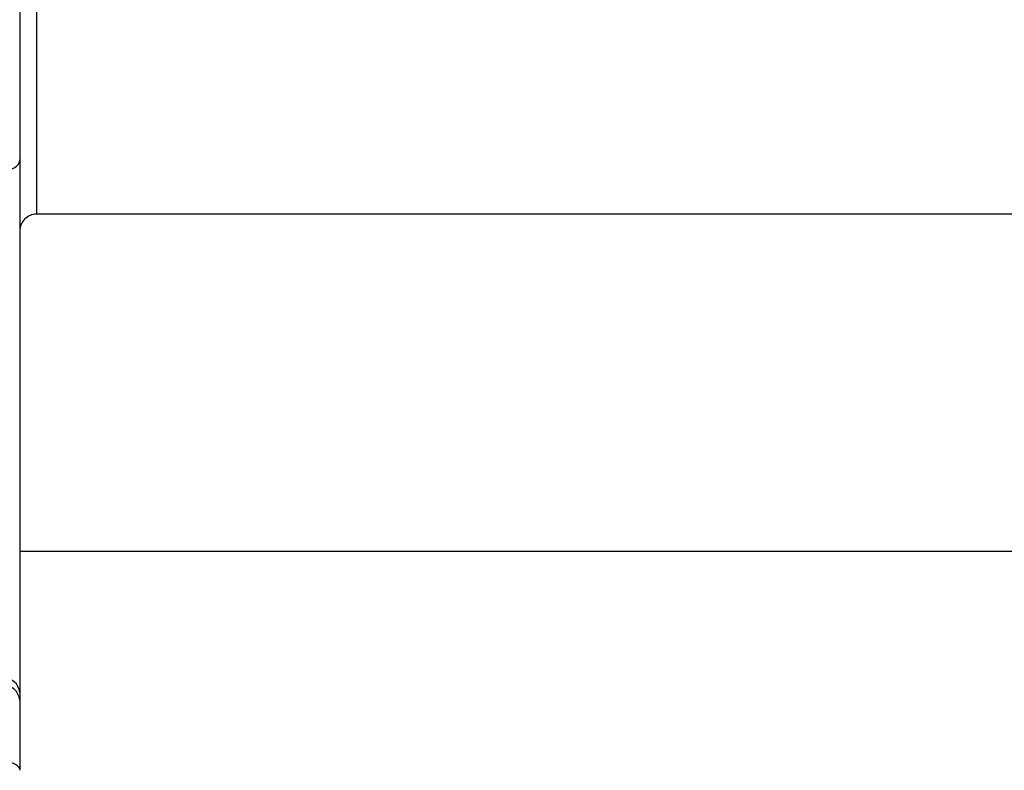
# Paper-space layout 'Лист1(2)' of a CAD drawing. Units: millimetres. Extents: x -35 to 664, y -32 to 370.
# Drawn here: x 212 to 219, y 206 to 211 of the extents above; entities that cross this region are included whole.
import ezdxf

# ---------------------------------------------------------------- set-up
doc = ezdxf.new("R2010")
doc.units = ezdxf.units.MM

psp = doc.layouts.new('Лист1(2)')

# ---------------------------------------------------------------- linework, layer by layer
at = {"color": 7, "linetype": 'Continuous', "lineweight": 25}
for p, q in [((211.505005, 223.112897), (211.505005, 210.382338)), ((211.630004, 220.313142), (211.630004, 209.978684)), ((211.505005, 210.382338), (211.505005, 206.427626)), ((220.785396, 209.978684), (211.630004, 209.978684)), ((247.255007, 207.474969), (211.505005, 207.474969)), ((211.505005, 206.427626), (211.505005, 206.371895)), ((211.505005, 206.371895), (211.505005, 205.849967))]:
    psp.add_line(p, q, dxfattribs=at)
at = {"color": 7, "linetype": 'Continuous', "lineweight": 25, "flags": 128}
for points in [[(211.380003, 210.302274), (211.404389, 210.303809), (211.427839, 210.308369), (211.44945, 210.315767), (211.468393, 210.325725), (211.483939, 210.337854), (211.495491, 210.351697), (211.502602, 210.366718), (211.505005, 210.382338)], [(211.380003, 205.918073), (211.404389, 205.916765), (211.427839, 205.912887), (211.44945, 205.906595), (211.468393, 205.898124), (211.483939, 205.887805), (211.495491, 205.876029), (211.502602, 205.863255), (211.505005, 205.849967)]]:
    psp.add_lwpolyline(points, dxfattribs=at)
at = {"color": 7, "linetype": 'Continuous', "lineweight": 25}
for centre in [(211.387819, 206.418606), (211.387819, 206.362875)]:
    psp.add_arc(centre, 0.117533, 4.4013887, 93.8127635, dxfattribs=at)
psp.add_open_spline([(211.630004, 209.978685), (211.596986, 209.978685), (211.5647, 209.96514), (211.518583, 209.919037), (211.505004, 209.886668), (211.505004, 209.85365)], degree=3, knots=[0, 0, 0, 0, 0.5, 0.5, 1, 1, 1, 1], dxfattribs=at)

doc.saveas('drawing.dxf')
